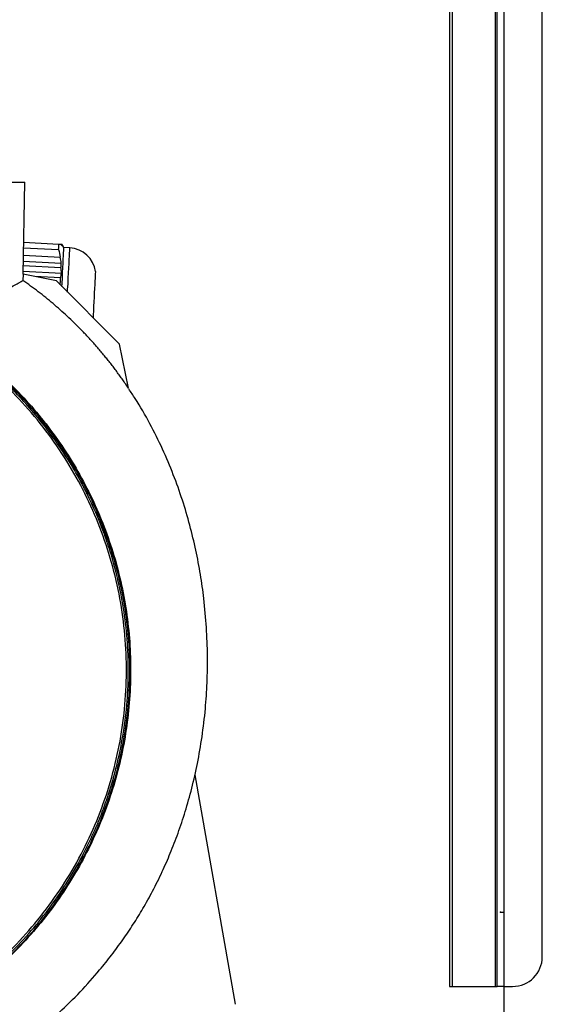
# Model space of a CAD drawing. Units: millimetres. Extents: x -3170 to 6767, y 5231 to 17514.
# Drawn here: x -897 to -810, y 9123 to 9289 of the extents above; entities that cross this region are included whole.
import ezdxf

# ---------------------------------------------------------------- set-up
doc = ezdxf.new("R2010")
doc.units = ezdxf.units.MM
doc.header["$LTSCALE"] = 10
doc.linetypes.add('CENTERX2', pattern=[20.32, 12.7, -2.54, 2.54, -2.54])
for name, color, linetype, lineweight in [('AM_01', 153, 'Continuous', 30), ('AM_4', 1, 'Continuous', 18), ('AM_6', 2, 'Continuous', 35)]:
    doc.layers.add(name, color=color, linetype=linetype, lineweight=lineweight)

# ---------------------------------------------------------------- blocks, each defined once
blk = doc.blocks.new('Calpeda NMM 1-AE retro')
at = {"layer": 'AM_4', "linetype": 'Continuous', "lineweight": 25}
for p, q in [((9794.18, 4293.08), (9794.49, 4308.53)), ((9800.2, 4298.09), (9794.28, 4298.4)), ((9794.27, 4297.52), (9800.16, 4297.21)), ((9800.75, 4298.06), (9800.57, 4298.07)), ((9801.04, 4297.55), (9800.88, 4297.85)), ((9802.04, 4297.49), (9801.04, 4297.55)), ((9794.22, 4295.28), (9800.61, 4294.95)), ((9794.24, 4296.25), (9800.4, 4295.93)), ((9800.64, 4293.21), (9794.19, 4293.55)), ((9794.2, 4294.52), (9800.55, 4294.18)), ((9794.18, 4293.08), (9794.15, 4292.02)), ((9799.79, 4291.94), (9794.18, 4293.08)), ((9800.46, 4292.45), (9796.14, 4292.68)), ((9810.39, 4281.33), (9799.79, 4291.94)), ((9800.43, 4291.49), (9800.23, 4291.5)), ((9800.37, 4291.35), (9800.43, 4291.49)), ((9811.9, 4273.9), (9810.39, 4281.33)), ((9823.03, 4208.97), (9829.83, 4170.39))]:
    blk.add_line(p, q, dxfattribs=at)
at = {"layer": 'AM_4', "linetype": 'Continuous', "lineweight": 25, "flags": 128}
for points in [[(9800.16, 4297.21), (9800.16, 4297.34), (9800.17, 4297.46), (9800.18, 4297.57), (9800.18, 4297.68), (9800.19, 4297.79), (9800.19, 4297.9), (9800.2, 4298), (9800.2, 4298.09)], [(9800.7, 4291.03), (9800.73, 4291.53), (9800.78, 4292.46), (9800.82, 4293.34), (9800.86, 4294.16), (9800.9, 4294.91), (9800.94, 4295.59), (9800.97, 4296.17), (9801, 4296.66), (9801.02, 4297.04), (9801.03, 4297.32), (9801.04, 4297.49), (9801.04, 4297.55)], [(9801.65, 4290.07), (9801.67, 4290.51), (9801.73, 4291.47), (9801.77, 4292.41), (9801.82, 4293.29), (9801.86, 4294.11), (9801.9, 4294.86), (9801.94, 4295.53), (9801.97, 4296.12), (9801.99, 4296.6), (9802.01, 4296.99), (9802.03, 4297.27), (9802.04, 4297.44), (9802.04, 4297.49)], [(9806.34, 4293.51), (9806.34, 4293.5), (9806.33, 4293.39), (9806.32, 4293.17), (9806.3, 4292.84), (9806.28, 4292.42), (9806.25, 4291.91), (9806.22, 4291.32), (9806.19, 4290.67), (9806.15, 4289.96), (9806.11, 4289.22), (9806.07, 4288.46), (9806.03, 4287.7), (9805.99, 4286.94), (9805.96, 4286.22), (9805.93, 4285.79)]]:
    blk.add_lwpolyline(points, dxfattribs=at)
at = {"layer": 'AM_4', "linetype": 'Continuous', "lineweight": 25}
blk.add_arc((9801.8, 4292.92), 4.58, 7.3888, 86.9999, dxfattribs=at)
for points, knots in [([(9784.99, 4308.53), (9785.08, 4308.53), (9785.28, 4308.53), (9785.57, 4308.53), (9785.85, 4308.53), (9786.14, 4308.53), (9786.43, 4308.53), (9786.92, 4308.53), (9787.62, 4308.53), (9788.5, 4308.53), (9789.36, 4308.53), (9790.48, 4308.53), (9791.75, 4308.53), (9792.78, 4308.53), (9793.44, 4308.53), (9793.83, 4308.53), (9794.13, 4308.53), (9794.32, 4308.53), (9794.42, 4308.53), (9794.48, 4308.53), (9794.48, 4308.53), (9794.49, 4308.53)], [0, 0, 0, 0, 0.0194629, 0.0388876, 0.0582922, 0.0776949, 0.0971136, 0.1165665, 0.1783124, 0.2400935, 0.3044136, 0.368769, 0.5000067, 0.6312443, 0.6955644, 0.7599198, 0.8216657, 0.8834468, 0.9223062, 0.9611089, 1, 1, 1, 1]), ([(9755.24, 4160.77), (9759.31, 4161.4), (9765.36, 4162.93), (9773.02, 4166.06), (9780.37, 4169.89), (9788.83, 4175.94), (9797.46, 4184.96), (9804.27, 4195.43), (9809.01, 4206.97), (9811.53, 4219.2), (9811.73, 4231.68), (9809.62, 4243.98), (9805.26, 4255.68), (9798.8, 4266.36), (9790.47, 4275.66), (9780.56, 4283.25), (9771.26, 4287.93), (9763.41, 4290.59), (9755.35, 4292.51), (9749.12, 4293.09), (9744.99, 4293.09)], [0, 0, 0, 0, 12.387332, 18.613979, 24.840626, 37.280354, 49.720081, 62.159808, 74.599535, 87.039262, 99.478989, 111.918716, 124.358443, 136.79817, 149.237898, 161.677625, 174.117352, 180.343999, 186.570646, 199.010373, 199.010373, 199.010373, 199.010373]), ([(9784.99, 4287.63), (9785.01, 4287.61), (9785.07, 4287.58), (9785.16, 4287.55), (9785.25, 4287.53), (9785.35, 4287.52), (9785.48, 4287.52), (9785.67, 4287.55), (9785.96, 4287.62), (9786.33, 4287.77), (9786.88, 4288.01), (9787.44, 4288.3), (9787.98, 4288.59), (9788.41, 4288.82), (9788.85, 4289.06), (9789.44, 4289.38), (9790.09, 4289.74), (9790.76, 4290.11), (9791.59, 4290.58), (9792.54, 4291.11), (9793.23, 4291.5), (9793.59, 4291.7), (9793.77, 4291.8), (9793.91, 4291.88), (9794.02, 4291.94), (9794.1, 4291.99), (9794.15, 4292.01), (9794.15, 4292.02), (9794.15, 4292.02)], [0, 0, 0, 0, 0.006185, 0.012332, 0.01851, 0.02479, 0.031239, 0.045552, 0.062501, 0.089497, 0.125022, 0.182596, 0.216305, 0.250081, 0.283331, 0.322239, 0.393829, 0.448719, 0.500178, 0.629885, 0.7499, 0.786614, 0.822943, 0.85892, 0.894578, 0.929954, 0.965082, 1, 1, 1, 1]), ([(9811.9, 4273.9), (9811.74, 4274.14), (9811.42, 4274.61), (9810.93, 4275.32), (9810.43, 4276.01), (9809.93, 4276.7), (9809.42, 4277.38), (9808.9, 4278.06), (9808.37, 4278.72), (9807.84, 4279.38), (9807.29, 4280.03), (9806.74, 4280.68), (9806.19, 4281.32), (9805.62, 4281.95), (9805.05, 4282.57), (9804.47, 4283.19), (9803.71, 4283.97), (9802.76, 4284.92), (9801.6, 4286.02), (9800.42, 4287.09), (9799.22, 4288.14), (9797.99, 4289.15), (9796.74, 4290.14), (9795.46, 4291.1), (9794.59, 4291.71), (9794.15, 4292.02)], [0, 0, 0, 0, 0.033648, 0.067229, 0.100749, 0.134212, 0.167622, 0.200987, 0.234309, 0.267595, 0.300849, 0.334077, 0.367283, 0.400473, 0.433652, 0.466825, 0.499997, 0.562479, 0.624898, 0.687287, 0.749681, 0.812115, 0.874623, 0.93724, 1, 1, 1, 1]), ([(9755.24, 4160.45), (9755.48, 4160.49), (9756.37, 4160.63), (9758.35, 4160.99), (9761.56, 4161.71), (9765.97, 4162.96), (9771.48, 4165.01), (9777.92, 4168.16), (9785.05, 4172.73), (9791.01, 4177.81), (9795.61, 4182.73), (9798.88, 4186.82), (9801.81, 4191.15), (9804.03, 4195.04), (9805.68, 4198.4), (9806.88, 4201.13), (9807.95, 4203.92), (9809.52, 4208.64), (9811.25, 4215.93), (9812.13, 4225.88), (9811.53, 4234.6), (9810.25, 4241.45), (9809.03, 4245.95), (9807.34, 4250.9), (9805.64, 4254.83), (9803.56, 4258.86), (9801.41, 4262.56), (9797.89, 4267.64), (9794.17, 4271.96), (9790.95, 4275.13), (9788.98, 4276.92), (9787.07, 4278.52), (9785.23, 4279.96), (9783.48, 4281.23), (9781.81, 4282.37), (9780.25, 4283.36), (9778.81, 4284.23), (9777.48, 4284.99), (9776.63, 4285.44), (9776.23, 4285.66)], [0, 0, 0, 0, 0.004275, 0.016259, 0.035964, 0.063387, 0.098482, 0.14125, 0.191756, 0.24998, 0.281235, 0.312489, 0.343746, 0.375002, 0.392864, 0.410727, 0.42859, 0.446453, 0.500008, 0.56247, 0.624933, 0.656187, 0.687441, 0.708418, 0.749947, 0.764146, 0.789717, 0.826655, 0.874953, 0.891799, 0.90768, 0.922595, 0.936547, 0.949533, 0.961556, 0.972614, 0.982708, 0.991837, 1, 1, 1, 1]), ([(9755.24, 4160.14), (9755.51, 4160.19), (9756.03, 4160.27), (9756.81, 4160.41), (9757.59, 4160.55), (9758.37, 4160.7), (9759.15, 4160.87), (9759.93, 4161.04), (9760.7, 4161.22), (9761.47, 4161.41), (9762.24, 4161.61), (9763, 4161.82), (9763.77, 4162.04), (9764.53, 4162.27), (9766.68, 4162.94), (9770.17, 4164.2), (9774.88, 4166.32), (9779.42, 4168.79), (9783.75, 4171.61), (9787.86, 4174.76), (9791.71, 4178.2), (9795.28, 4181.94), (9798.55, 4185.94), (9801.51, 4190.17), (9804.14, 4194.63), (9806.41, 4199.27), (9808.32, 4204.07), (9809.86, 4209), (9811.01, 4214.04), (9811.78, 4219.15), (9812.14, 4224.31), (9812.11, 4229.48), (9811.69, 4234.63), (9810.87, 4239.73), (9809.65, 4244.76), (9808.06, 4249.67), (9806.1, 4254.45), (9803.77, 4259.07), (9801.09, 4263.49), (9798.08, 4267.69), (9794.76, 4271.65), (9791.14, 4275.34), (9788.17, 4277.93), (9786.05, 4279.61), (9784.87, 4280.5), (9783.68, 4281.36), (9782.46, 4282.2), (9781.23, 4283), (9779.98, 4283.79), (9779.13, 4284.29), (9778.7, 4284.54)], [0, 0, 0, 0, 0.004817, 0.009629, 0.014439, 0.019246, 0.024052, 0.028856, 0.03366, 0.038464, 0.04327, 0.048076, 0.052885, 0.057698, 0.062513, 0.09376, 0.125011, 0.15626, 0.18751, 0.218758, 0.250008, 0.281255, 0.312506, 0.343754, 0.375004, 0.406251, 0.437502, 0.46875, 0.500001, 0.531247, 0.562499, 0.593746, 0.624997, 0.656245, 0.687495, 0.718744, 0.749993, 0.781243, 0.812491, 0.843741, 0.87499, 0.906239, 0.937488, 0.946428, 0.955358, 0.964281, 0.973203, 0.982127, 0.991058, 1, 1, 1, 1]), ([(9779.93, 4284.05), (9782.85, 4282.27), (9785.64, 4280.26), (9790.88, 4275.86), (9793.33, 4273.45), (9797.84, 4268.3), (9799.9, 4265.55), (9803.58, 4259.77), (9805.19, 4256.75), (9807.95, 4250.48), (9809.09, 4247.24), (9810.86, 4240.62), (9811.49, 4237.25), (9812.23, 4230.44), (9812.34, 4227.01), (9812.04, 4220.17), (9811.63, 4216.76), (9810.29, 4210.05), (9809.36, 4206.75), (9807.02, 4200.31), (9805.6, 4197.19), (9802.31, 4191.19), (9800.43, 4188.32), (9796.26, 4182.89), (9793.97, 4180.33), (9789.03, 4175.6), (9786.37, 4173.42), (9780.77, 4169.5), (9777.81, 4167.75), (9771.68, 4164.73), (9768.49, 4163.45), (9761.96, 4161.39), (9758.62, 4160.61), (9755.24, 4160.1)], [0, 0, 0, 0, 0.0625, 0.0625, 0.125, 0.125, 0.1875, 0.1875, 0.25, 0.25, 0.3125, 0.3125, 0.375, 0.375, 0.4375, 0.4375, 0.5, 0.5, 0.5625, 0.5625, 0.625, 0.625, 0.6875, 0.6875, 0.75, 0.75, 0.8125, 0.8125, 0.875, 0.875, 0.9375, 0.9375, 1, 1, 1, 1]), ([(9672.81, 4247.91), (9672.5, 4246.9), (9671.76, 4244.56), (9670.87, 4240.9), (9670.09, 4237.05), (9669.53, 4233.42), (9669.14, 4229.95), (9668.87, 4225.97), (9668.8, 4221.39), (9669.08, 4216.21), (9669.72, 4211.03), (9670.75, 4205.87), (9672.19, 4200.77), (9674.02, 4195.75), (9676.22, 4190.84), (9678.78, 4186.06), (9681.69, 4181.44), (9684.92, 4177.02), (9688.45, 4172.83), (9692.27, 4168.9), (9696.35, 4165.23), (9700.67, 4161.87), (9705.23, 4158.82), (9710.01, 4156.13), (9714.96, 4153.79), (9720.06, 4151.82), (9725.29, 4150.21), (9730.61, 4148.97), (9736.01, 4148.09), (9741.45, 4147.58), (9746.91, 4147.44), (9752.37, 4147.68), (9757.8, 4148.29), (9763.18, 4149.28), (9768.47, 4150.66), (9773.65, 4152.4), (9778.67, 4154.5), (9783.48, 4156.9), (9788.06, 4159.58), (9792.4, 4162.5), (9796.47, 4165.63), (9800.28, 4168.96), (9803.81, 4172.46), (9806.71, 4175.72), (9809.06, 4178.65), (9810.94, 4181.21), (9812.7, 4183.82), (9814.37, 4186.54), (9816.01, 4189.49), (9817.54, 4192.59), (9818.96, 4195.84), (9820.26, 4199.2), (9821.47, 4202.84), (9822.57, 4206.76), (9823.52, 4210.95), (9824.29, 4215.42), (9824.83, 4219.94), (9825.12, 4224.49), (9825.19, 4229.03), (9825.02, 4233.75), (9824.61, 4238.3), (9824, 4242.64), (9823.22, 4246.75), (9822.22, 4250.93), (9820.97, 4255.17), (9819.44, 4259.44), (9817.64, 4263.73), (9815.5, 4268), (9813.59, 4271.38), (9812.3, 4273.25), (9811.93, 4273.79)], [0, 0, 0, 0, 0.009902, 0.023099, 0.035406, 0.046826, 0.057537, 0.068225, 0.084341, 0.100568, 0.116913, 0.13338, 0.149974, 0.166698, 0.183552, 0.200535, 0.21764, 0.234785, 0.251943, 0.269108, 0.286276, 0.303443, 0.320603, 0.337756, 0.354898, 0.372031, 0.389153, 0.406269, 0.423382, 0.440492, 0.457602, 0.474712, 0.491823, 0.508938, 0.526055, 0.543175, 0.560262, 0.577126, 0.593737, 0.610093, 0.626191, 0.642029, 0.657606, 0.67292, 0.682983, 0.692929, 0.702758, 0.712518, 0.722984, 0.734424, 0.745007, 0.756307, 0.768326, 0.781067, 0.794531, 0.808723, 0.823646, 0.837309, 0.851539, 0.866341, 0.881718, 0.894437, 0.907527, 0.920991, 0.934828, 0.949039, 0.963621, 0.978573, 0.99389, 1, 1, 1, 1])]:
    blk.add_open_spline(points, degree=3, knots=knots, dxfattribs=at)
for points in [[(9800.16, 4297.21), (9800.26, 4296.79), (9800.34, 4296.36), (9800.4, 4295.93)], [(9800.51, 4298.07), (9800.43, 4298.08), (9800.32, 4298.08), (9800.2, 4298.09)], [(9800.51, 4298.07), (9800.6, 4298), (9800.69, 4297.93), (9800.76, 4297.86)], [(9800.76, 4297.86), (9800.77, 4297.93), (9800.76, 4297.99), (9800.75, 4298.06)], [(9800.75, 4298.06), (9800.8, 4297.99), (9800.85, 4297.92), (9800.88, 4297.85)], [(9800.61, 4294.95), (9800.55, 4295.27), (9800.48, 4295.6), (9800.4, 4295.93)], [(9800.55, 4294.18), (9800.58, 4294.44), (9800.6, 4294.69), (9800.61, 4294.95)], [(9800.64, 4293.21), (9800.62, 4293.54), (9800.59, 4293.86), (9800.55, 4294.18)], [(9800.43, 4291.49), (9800.45, 4291.81), (9800.46, 4292.13), (9800.46, 4292.45)], [(9800.46, 4292.45), (9800.53, 4292.7), (9800.59, 4292.96), (9800.64, 4293.21)]]:
    blk.add_open_spline(points, degree=3, dxfattribs=at)
blk = doc.blocks.new('P-BNX700')
at = {"layer": 'AM_01', "linetype": 'Continuous', "lineweight": 25}
for p, q in [((-825.22, 10289.33), (-825.22, 9126.33)), ((-824.74, 10289.33), (-824.74, 9126.33)), ((-817.55, 10289.33), (-817.55, 9126.33)), ((-817.22, 9126.33), (-817.22, 10289.33)), ((-816.02, 9126.33), (-816.02, 10289.33)), ((-809.62, 9131.33), (-809.62, 10284.33)), ((-825.22, 9126.33), (-824.74, 9126.33)), ((-824.74, 9126.33), (-817.55, 9126.33)), ((-817.55, 9126.33), (-817.22, 9126.33)), ((-816.02, 9126.33), (-817.22, 9126.33)), ((-816.02, 9126.33), (-814.62, 9126.33)), ((-816.02, 9007.33), (-816.02, 9126.33))]:
    blk.add_line(p, q, dxfattribs=at)
at = {"layer": 'AM_01', "linetype": 'CENTERX2'}
for p, q in [((-816.02, 9130.33), (-816.02, 9147.33)), ((-816.62, 9138.83), (-816.02, 9138.83))]:
    blk.add_line(p, q, dxfattribs=at)
at = {"layer": 'AM_01', "linetype": 'Continuous', "lineweight": 25}
blk.add_arc((-814.62, 9131.33), 5, 270, 0, dxfattribs=at)
at = {"layer": 'AM_01', "linetype": 'Continuous'}
blk.add_point((-816.62, 9138.83), dxfattribs=at)
blk.add_point((-816.62, 9138.83), dxfattribs=at)
blk.add_point((-816.62, 9138.83), dxfattribs=at)
blk.add_point((-816.62, 9138.83), dxfattribs=at)
blk.add_point((-816.62, 9138.83), dxfattribs=at)
at = {"layer": 'AM_6'}
blk.add_blockref('Calpeda NMM 1-AE retro', (-10691.01, 4952.94), dxfattribs=at)

msp = doc.modelspace()

# ---------------------------------------------------------------- block references
at = {"layer": 'AM_6'}
msp.add_blockref('P-BNX700', (0, 0), dxfattribs=at)

doc.saveas('drawing.dxf')
